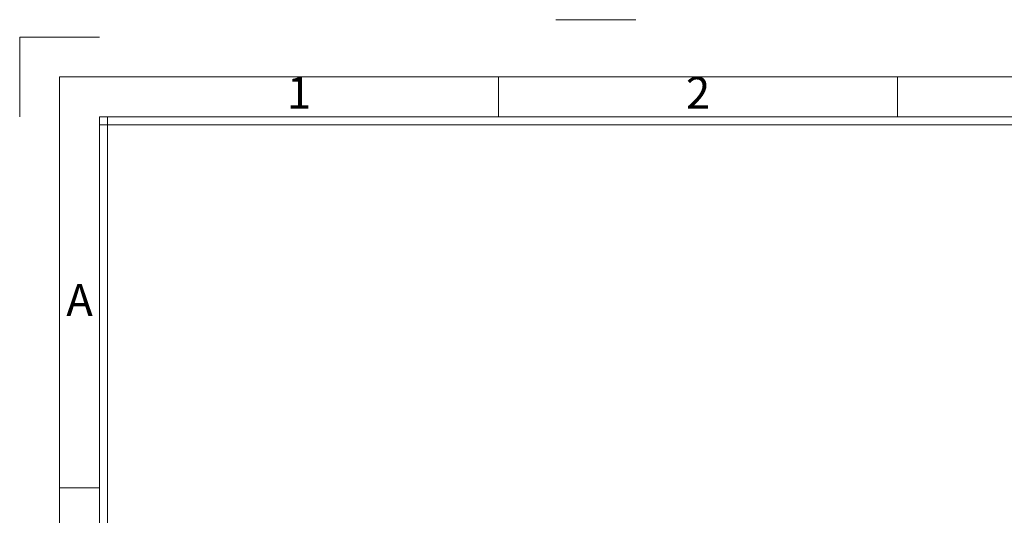
# Model space of a CAD drawing. Units: millimetres. Extents: x 5094 to 5565, y -369 to -33.
# Drawn here: x 5094 to 5232, y -103 to -33 of the extents above; entities that cross this region are included whole.
import ezdxf
from ezdxf.enums import TextEntityAlignment as Align

# ---------------------------------------------------------------- set-up
doc = ezdxf.new("R2010")
doc.units = ezdxf.units.MM
doc.layers.add('dim', color=82, linetype='Continuous', lineweight=18)
doc.styles.add('ISO Proportional', font='isocp')

# ---------------------------------------------------------------- blocks, each defined once
blk = doc.blocks.new('1')
for p, q in [((3542.41, -247.49), (3559.27, -247.49)), ((3445.98, -251.16), (3429.12, -251.16)), ((3429.12, -251.16), (3429.12, -268.02)), ((3530.29, -268.02), (3530.29, -259.59)), ((3614.6, -268.02), (3614.6, -259.59)), ((3445.98, -268.02), (3445.98, -735.09)), ((4120.45, -268.02), (3445.98, -268.02)), ((3447.67, -268.02), (3447.67, -735.09)), ((4120.45, -269.7), (3445.98, -269.7)), ((3445.98, -346.42), (3437.55, -346.42))]:
    blk.add_line(p, q)
blk.add_lwpolyline([(3437.55, -743.52), (4128.88, -743.52), (4128.88, -259.59), (3437.55, -259.59)], close=True)
at = {"style": 'ISO Proportional'}
for s, p in [('1', (3488.14, -263.8)), ('2', (3572.45, -263.8)), ('A', (3441.77, -307.64))]:
    blk.add_text(s, height=6.74, dxfattribs=at).set_placement(p, align=Align.MIDDLE)

msp = doc.modelspace()

# ---------------------------------------------------------------- block references
at = {"layer": 'dim', "color": 0, "xscale": 0.6652799999995977, "yscale": 0.6652799999995764, "zscale": 0.6652800000000001}
msp.add_blockref('1', (2812.336, 131.571), dxfattribs=at)

doc.saveas('drawing.dxf')
